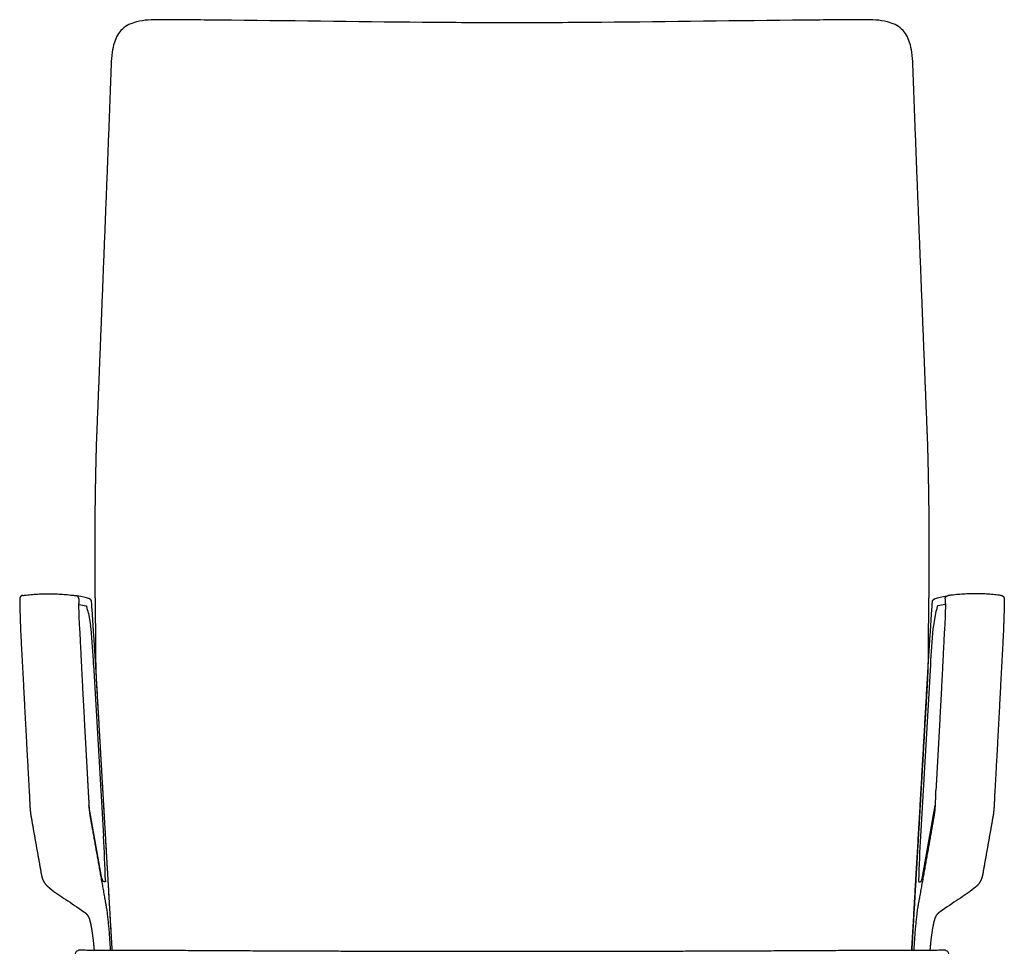
# Model space of a CAD drawing. Units: inches. Extents: x -13.5 to 48.6, y 0 to 78.9.
# Drawn here: x -11.5 to 11.5, y 17.8 to 39.5 of the extents above; entities that cross this region are included whole.
import ezdxf

# ---------------------------------------------------------------- set-up
doc = ezdxf.new("R2010")
doc.units = ezdxf.units.IN
doc.header["$LTSCALE"] = 0.0393700787401575
doc.header["$MEASUREMENT"] = 0
for name, color, linetype in [('2D loop arms', 7, 'Continuous'), ('2D SEAT & WISHBONE', 7, 'Continuous'), ('Default', 7, 'Continuous')]:
    doc.layers.add(name, color=color, linetype=linetype)

msp = doc.modelspace()

# ---------------------------------------------------------------- linework, layer by layer
at = {"layer": '2D loop arms'}
for p, q in [((-10.11252044497243, 25.86853936904171), (-9.955036358355182, 25.84110848167215)), ((10.11252044497243, 25.86853936904171), (9.955036358355182, 25.84110848167215)), ((-9.897916179060756, 25.66861157050548), (-9.846559744469106, 25.3783239575236)), ((9.897916179060756, 25.66861157050548), (9.846559744469106, 25.3783239575236)), ((-9.775524014248957, 24.46273528866854), (-9.543030885477245, 20.45615412520502)), ((9.775524014248957, 24.46273528866854), (9.543030885477245, 20.45615412520502)), ((-9.589683820899781, 19.50872883860719), (-9.885110428900122, 21.17196711678206)), ((9.589683820899781, 19.50872883860719), (9.885110428900122, 21.17196711678206)), ((-9.583165200897346, 19.4742938694309), (-9.589683820899781, 19.50872883860719)), ((9.583165200897346, 19.4742938694309), (9.589683820899781, 19.50872883860719))]:
    msp.add_line(p, q, dxfattribs=at)
for centre, radius, start, end in [((6.982406945401808, 124.0126128584327), 99.62176320249087, 260.1119909430704, 260.1192381186461), ((-11.0512625728545, 25.46456649250181), 1.171256717348744, 10.03271039813774, 17.92576870768946), ((11.0512625728545, 25.46456649250181), 1.171256717348744, 162.0742312923105, 169.9672896018622), ((-6.982406945401808, 124.0126128584327), 99.62176320249087, 279.880761881354, 279.8880090569297), ((-10.75588536038204, 25.21744998485754), 0.9234465392413341, 5.276144437492363, 10.03271039813724), ((10.75588536038204, 25.21744998485754), 0.9234465392413341, 169.9672896018627, 174.7238555625076), ((-39.04670888831564, 22.76419254697034), 29.32042481576905, 3.32102437650422, 4.966125176511166), ((39.04670888831564, 22.76419254697034), 29.32042481576905, 175.0338748234888, 176.6789756234958), ((78.81330164633339, 26.55590979550342), 88.85965040895971, 183.2465146769171, 183.3179014457095), ((-78.81330164633339, 26.55590979550342), 88.85965040895971, 356.6820985542904, 356.7534853230828), ((-39.26464775263103, 18.73147380158825), 29.7716145248549, 1.323109660866385, 3.321024376505033), ((39.26464775263103, 18.73147380158825), 29.7716145248549, 176.678975623495, 178.6768903391336), ((-8.998573490371728, 19.58495844409481), 0.5949740465775061, 190.7193815440808, 197.0702028050162), ((8.998573490371728, 19.58495844409481), 0.5949740465775061, 342.9297971949838, 349.2806184559192)]:
    msp.add_arc(centre, radius, start, end, dxfattribs=at)
for points, degree in [([(-11.43188096427037, 26.08067159086526), (-11.45341822812836, 26.07770978787934), (-11.47493749156393, 26.07461709170133), (-11.50326518750275, 26.04160540181541), (-11.50294815175405, 26.01986773994049), (-11.50261004634484, 25.9981304057859)], 5), ([(-11.50261004634484, 25.9981304057859), (-11.49388882568863, 25.43742926798694), (-11.43159265835353, 24.31711854181619), (-11.3741270841303, 23.1967660238999), (-11.31298558380461, 22.07657156923349), (-11.28132757201269, 21.51653868746117)], 2), ([(-10.12254536453911, 26.00305361366271), (-10.12196791775826, 26.0232231333109), (-10.12130926931039, 26.0433903281818), (-10.15073768536778, 26.07164991749416), (-10.17069678520909, 26.07461475406745), (-10.19067197353487, 26.07746691447192)], 5), ([(-9.892361931960865, 26.01200464864021), (-9.956029995381025, 26.03607577688631), (-10.02928407744206, 26.05030278074022), (-10.16310185703526, 26.07497050699689)], 3), ([(-10.12254536453911, 26.00305361366271), (-10.13057287160062, 25.72266247325958), (-10.09634343256316, 25.16279199425734), (-10.06940437899545, 24.60281074676825), (-10.04050056281625, 24.04288462937404), (-10.01121995210483, 23.4829858782598), (-9.981290144326595, 22.92312020886384), (-9.95075790254378, 22.36328711399397), (-9.919615259174408, 21.80348782635793), (-9.9037394516682, 21.52360519243823)], 2), ([(-9.82224153359484, 25.92949497164363), (-9.823703644974254, 25.95110170468956), (-9.82516817859178, 25.97270827382445), (-9.852224256580405, 25.99569357537373), (-9.87210518394726, 26.00434613425967), (-9.892361931960865, 26.01200464864021)], 5), ([(9.82224153359484, 25.92949497164363), (9.823703644974254, 25.95110170468956), (9.82516817859178, 25.97270827382445), (9.852224256580405, 25.99569357537373), (9.87210518394726, 26.00434613425967), (9.892361931960865, 26.01200464864021)], 5), ([(9.892361931960865, 26.01200464864021), (9.956029995381025, 26.03607577688631), (10.02928407744206, 26.05030278074022), (10.16310185703526, 26.07497050699689)], 3), ([(10.12254536453911, 26.00305361366271), (10.13057287160062, 25.72266247325958), (10.09634343256316, 25.16279199425734), (10.06940437899545, 24.60281074676825), (10.04050056281625, 24.04288462937404), (10.01121995210483, 23.4829858782598), (9.981290144326595, 22.92312020886384), (9.95075790254378, 22.36328711399397), (9.919615259174408, 21.80348782635793), (9.9037394516682, 21.52360519243823)], 2), ([(10.12254536453911, 26.00305361366271), (10.12196791775826, 26.0232231333109), (10.12130926931039, 26.0433903281818), (10.15073768536778, 26.07164991749416), (10.17069678520909, 26.07461475406745), (10.19067197353487, 26.07746691447192)], 5), ([(11.50261004634484, 25.9981304057859), (11.49388882568863, 25.43742926798694), (11.43159265835353, 24.31711854181619), (11.3741270841303, 23.1967660238999), (11.31298558380461, 22.07657156923349), (11.28132757201269, 21.51653868746117)], 2), ([(11.43188096427037, 26.08067159086526), (11.45341822812836, 26.07770978787934), (11.47493749156393, 26.07461709170133), (11.50326518750275, 26.04160540181541), (11.50294815175405, 26.01986773994049), (11.50261004634484, 25.9981304057859)], 5), ([(-9.955036358355182, 25.84110848167215), (-9.950259414113914, 25.84027671194016), (-9.945482466190855, 25.8394449633531), (-9.939871910863895, 25.83428038399087), (-9.938355645857586, 25.82967466936726), (-9.936863254480771, 25.82506123191242)], 5), ([(-9.340885134055723, 17.79408000189264), (-9.41944858809351, 19.15012207844008), (-9.577625739690353, 21.86211784305268), (-9.730553738716369, 24.57455461935391), (-9.82224153359484, 25.92949497164363)], 2), ([(9.340885134055723, 17.79408000189264), (9.41944858809351, 19.15012207844008), (9.577625739690353, 21.86211784305268), (9.730553738716369, 24.57455461935391), (9.82224153359484, 25.92949497164363)], 2), ([(9.955036358355182, 25.84110848167215), (9.950259414113914, 25.84027671194016), (9.945482466190855, 25.8394449633531), (9.939871910863895, 25.83428038399087), (9.938355645857586, 25.82967466936726), (9.936863254480771, 25.82506123191242)], 5), ([(-11.28132757201269, 21.51653868746117), (-11.27379140748281, 21.38322330534173), (-11.26621672950022, 21.24991010034328), (-11.27296809621741, 21.11411127508334), (-11.24960718000696, 20.98264244805852), (-11.22624626379651, 20.85117362103371)], 5), ([(-9.897400673067144, 21.41307353510809), (-9.890957635572141, 21.30404742765603), (-9.883841309417432, 21.19506110905987), (-9.888103811209172, 21.08412684283085), (-9.868998041014612, 20.97659464121857), (-9.849892277378101, 20.86906243844109)], 5), ([(9.897400673067144, 21.41307353510809), (9.890957635572141, 21.30404742765603), (9.883841309417432, 21.19506110905987), (9.888103811209172, 21.08412684283085), (9.868998041014612, 20.97659464121857), (9.849892277378101, 20.86906243844109)], 5), ([(11.28132757201269, 21.51653868746117), (11.27379140748281, 21.38322330534173), (11.26621672950022, 21.24991010034328), (11.27296809621741, 21.11411127508334), (11.24960718000696, 20.98264244805852), (11.22624626379651, 20.85117362103371)], 5), ([(-11.22624626379651, 20.85117362103371), (-11.11390635791249, 20.21895545280766), (-11.00156645202847, 19.58673728458162)], 2), ([(-9.849892277378101, 20.86906243844109), (-9.80262265068132, 20.60298141518528), (-9.70803420978737, 20.0708281211188), (-9.61368819664944, 19.53863138251254), (-9.517772884685494, 19.00671569309978), (-9.469954316196402, 18.74073288217992)], 2), ([(9.849892277378101, 20.86906243844109), (9.80262265068132, 20.60298141518528), (9.70803420978737, 20.0708281211188), (9.61368819664944, 19.53863138251254), (9.517772884685494, 19.00671569309978), (9.469954316196402, 18.74073288217992)], 2), ([(11.22624626379651, 20.85117362103371), (11.11390635791249, 20.21895545280766), (11.00156645202847, 19.58673728458162)], 2), ([(-11.00156645202847, 19.58673728458162), (-10.98747581059338, 19.50743902055759), (-10.97338516915828, 19.42814075653355), (-10.92319248387326, 19.34065266532031), (-10.86121676669345, 19.28917633084038), (-10.79799552509965, 19.23927807972256)], 5), ([(11.00156645202847, 19.58673728458162), (10.98747581059338, 19.50743902055759), (10.97338516915828, 19.42814075653355), (10.92319248387326, 19.34065266532031), (10.86121676669345, 19.28917633084038), (10.79799552509965, 19.23927807972256)], 5), ([(-9.549356320942726, 19.39469563646269), (-9.554062395894325, 19.39542630975018), (-9.558776284829838, 19.3961066552173), (-9.564494905944782, 19.40121652915813), (-9.565938445812469, 19.40575519506333), (-9.567336433628958, 19.41030784868161)], 5), ([(-9.500971016000983, 19.41891727849279), (-9.500817823990714, 19.41228464959239), (-9.50066647952462, 19.40565197801975), (-9.49864863148049, 19.38445006705932), (-9.505096646048349, 19.38601471106704), (-9.511566534287466, 19.38748296857029)], 5), ([(9.500971016000983, 19.41891727849279), (9.500817823990714, 19.41228464959239), (9.50066647952462, 19.40565197801975), (9.49864863148049, 19.38445006705932), (9.505096646048349, 19.38601471106704), (9.511566534287466, 19.38748296857029)], 5), ([(9.549356320942726, 19.39469563646269), (9.554062395894325, 19.39542630975018), (9.558776284829838, 19.3961066552173), (9.564494905944782, 19.40121652915813), (9.565938445812469, 19.40575519506333), (9.567336433628958, 19.41030784868161)], 5), ([(-10.79799552509965, 19.23927807972256), (-10.66477017625049, 19.1341281056862), (-10.45076689027554, 18.99251849145752), (-10.14331232033027, 18.7913673630088), (-10.00090594828314, 18.68842864046144)], 3), ([(10.79799552509965, 19.23927807972256), (10.66477017625049, 19.1341281056862), (10.45076689027554, 18.99251849145752), (10.14331232033027, 18.7913673630088), (10.00090594828314, 18.68842864046144)], 3), ([(-10.00090594828314, 18.68842864046144), (-9.958097904249387, 18.65748476271047), (-9.915666917138116, 18.6260192609578), (-9.886215653484546, 18.56744346938316), (-9.872412619001446, 18.51644113524318), (-9.859879779879511, 18.4651285622439)], 5), ([(10.00090594828314, 18.68842864046144), (9.958097904249387, 18.65748476271047), (9.915666917138116, 18.6260192609578), (9.886215653484546, 18.56744346938316), (9.872412619001446, 18.51644113524318), (9.859879779879511, 18.4651285622439)], 5), ([(-9.859879779879511, 18.4651285622439), (-9.832871301363598, 18.35539712258488), (-9.799183620112403, 18.13203588902862), (-9.774035910821175, 17.9076038663103), (-9.764039359911804, 17.79513333457083)], 2), ([(9.859879779879511, 18.4651285622439), (9.832871301363598, 18.35539712258488), (9.799183620112403, 18.13203588902862), (9.774035910821175, 17.9076038663103), (9.764039359911804, 17.79513333457083)], 2)]:
    msp.add_open_spline(points, degree=degree, dxfattribs=at)
for points, weights in [([(-11.43188096427037, 26.08067159086526), (-10.81105189865631, 26.16604795958169), (-10.19067197353487, 26.07746691447192)], [1, 0.9903211225306845, 1]), ([(11.43188096427037, 26.08067159086526), (10.81105189865631, 26.16604795958169), (10.19067197353487, 26.07746691447192)], [1, 0.9903211225306845, 1]), ([(-9.511566534287466, 19.38748296857029), (-9.530336733065218, 19.39174262255106), (-9.549356320942726, 19.39469563646269)], [1, 0.9994027668989172, 1]), ([(9.511566534287466, 19.38748296857029), (9.530336733065218, 19.39174262255106), (9.549356320942726, 19.39469563646269)], [1, 0.9994027668989172, 1]), ([(-9.469954316196402, 18.74073288217992), (-9.409748873027658, 18.25591314931386), (-9.388087208663249, 17.79419978087001)], [1, 0.999320161967275, 1]), ([(9.469954316196402, 18.74073288217992), (9.409748873027658, 18.25591314931386), (9.388087208663249, 17.79419978087001)], [1, 0.999320161967275, 1])]:
    msp.add_rational_spline(points, weights, degree=2, dxfattribs=at)
at = {"layer": '2D SEAT & WISHBONE'}
for points in [[(-10.19768541503932, 17.70406111927264), (-10.20021208240998, 17.74450804059817), (-10.15870719163723, 17.7961251196796), (-10.11818151710298, 17.79604028891105)], [(10.11818151710298, 17.79604028891105), (10.15870719163723, 17.7961251196796), (10.20021208240998, 17.74450804059817), (10.19768541503932, 17.70406111927264)]]:
    msp.add_open_spline(points, degree=3, dxfattribs=at)
for points, weights in [([(-10.11818151710298, 17.79604028891105), (-8.934087740455784, 17.79356167291619), (-7.749995639061581, 17.78882803241358)], [1, 0.9999995507432407, 1]), ([(-7.749995639061581, 17.78882803241358), (-3.875027230331846, 17.76652420525994), (0, 17.76542269539641)], [1, 0.9999962613668913, 1]), ([(0, 17.76542269539641), (3.875027230331843, 17.76652420525994), (7.749995639061581, 17.78882803241358)], [1, 0.9999962613668913, 1]), ([(7.749995639061581, 17.78882803241358), (8.93408774045578, 17.79356167291619), (10.11818151710298, 17.79604028891105)], [1, 0.9999995507432407, 1])]:
    msp.add_rational_spline(points, weights, degree=2, dxfattribs=at)
at = {"layer": 'Default'}
for points, knots in [([(-8.227408642255398, 39.53847900717165), (-8.410467505552404, 39.5370445568655), (-8.71947489543686, 39.53114566223595), (-9.130419341702478, 39.35322829463965), (-9.291856672866686, 39.0497488349141), (-9.347684288969802, 38.7597417346964), (-9.363970338112438, 38.58254705212038), (-9.367359701667496, 38.48581876651964)], [-1.819688632225438, -1.819688632225438, -1.819688632225438, -1.819688632225438, -1.272514060535867, -0.8954007830462865, -0.5266753524719185, -0.2925364892734191, 0, 0, 0, 0]), ([(1.2932e-12, 39.46445653176973), (-0.6976652888413923, 39.46412412875001), (-2.980622543056498, 39.47969564175266), (-5.722810612336332, 39.51830331687603), (-7.767517862874953, 39.53627826176195), (-8.227408642255398, 39.53847900717165)], [-8.227329765075336, -8.227329765075336, -8.227329765075336, -8.227329765075336, -6.134350255697862, -1.378338139666584, 0, 0, 0, 0]), ([(8.227408642257984, 39.53847900717165), (7.76751786287754, 39.53627826176195), (5.722810612338918, 39.51830331687603), (2.980622543059084, 39.47969564175266), (0.6976652888439787, 39.46412412875001), (1.2932e-12, 39.46445653176973)], [0, 0, 0, 0, 1.378338139666584, 6.134350255697862, 8.227329765075336, 8.227329765075336, 8.227329765075336, 8.227329765075336]), ([(9.367359701670082, 38.48581876651964), (9.363970338115024, 38.58254705212038), (9.347684288972388, 38.7597417346964), (9.291856672869272, 39.0497488349141), (9.130419341705064, 39.35322829463965), (8.719474895439447, 39.53114566223595), (8.41046750555499, 39.5370445568655), (8.227408642257984, 39.53847900717165)], [0, 0, 0, 0, 0.2925364892734191, 0.5266753524719185, 0.8954007830462865, 1.272514060535867, 1.819688632225438, 1.819688632225438, 1.819688632225438, 1.819688632225438])]:
    msp.add_open_spline(points, degree=3, knots=knots, dxfattribs=at)
for points, weights, knots in [([(-9.367359701667496, 38.48581876651964), (-9.429183920648544, 36.72143126028265), (-9.502936046004884, 34.93967390526971), (-9.571984896089777, 33.175268707013), (-9.642095903144645, 31.41076275856265), (-9.71326903644146, 29.64615682176215), (-9.735284272558198, 28.87190072446563), (-9.74894854471275, 28.09756774900854), (-9.754258777888108, 27.32326604097658), (-9.751214230402688, 26.54910374729093), (-9.739816494255379, 25.77518896586336), (-9.734103994049988, 25.38730594324189), (-9.726292635837197, 24.99945383129735), (-9.743627459132895, 24.61054876602471), (-9.721183153785049, 24.22327350845521), (-9.69873040618765, 23.83599874033587), (-9.628672465650308, 22.62760887362506), (-9.55853233234871, 21.41922377326627), (-9.488310006671885, 20.21084344596826), (-9.418005489009637, 19.00246789843974), (-9.347618779752722, 17.79409713738934)], [1, 0.9999997121762807, 0.9999995682644209, 0.9999995682644209, 0.9999997121762807, 1, 0.9999068951623663, 0.9998603427435496, 0.9998603427435494, 0.9999068951623663, 1, 1, 1, 1, 1, 1, 0.9999999962987902, 0.9999999944481852, 0.9999999944481853, 0.9999999962987903, 1], [-8.827351255019671, -8.827351255019671, -8.827351255019671, -8.827351255019671, -8.827351255019671, -8.827351255019671, 0, 0, 0, 0, 0, 3.869933478810042, 3.869933478810042, 3.869933478810042, 3.869933478810042, 3.869933478810042, 4.869933478810042, 4.869933478810042, 4.869933478810042, 4.869933478810042, 4.869933478810042, 10.92202853588332, 10.92202853588332, 10.92202853588332, 10.92202853588332, 10.92202853588332, 10.92202853588332]), ([(9.347618779755308, 17.79409713738934), (9.418005489012184, 19.00246789843974), (9.488310006674485, 20.21084344596826), (9.558532332351335, 21.41922377326627), (9.628672465652894, 22.62760887362506), (9.698730406190236, 23.83599874033587), (9.721183153787635, 24.22327350845521), (9.743627459135482, 24.61054876602471), (9.726292635839783, 24.99945383129735), (9.734103994052575, 25.38730594324189), (9.739816494257965, 25.77518896586336), (9.751214230405282, 26.54910374729093), (9.75425877789073, 27.32326604097658), (9.748948544715324, 28.09756774900854), (9.73528427256082, 28.87190072446563), (9.71326903644406, 29.64615682176215), (9.642095903147213, 31.41076275856265), (9.571984896092374, 33.175268707013), (9.50293604600748, 34.93967390526971), (9.429183920651013, 36.72143126028265), (9.367359701670082, 38.48581876651964)], [1, 0.9999999962987903, 0.9999999944481853, 0.9999999944481852, 0.9999999962987902, 1, 1, 1, 1, 1, 1, 0.9999068951623663, 0.9998603427435494, 0.9998603427435496, 0.9999068951623663, 1, 0.9999997121762807, 0.9999995682644209, 0.9999995682644209, 0.9999997121762807, 1], [-10.92202853588332, -10.92202853588332, -10.92202853588332, -10.92202853588332, -10.92202853588332, -10.92202853588332, -4.869933478810042, -4.869933478810042, -4.869933478810042, -4.869933478810042, -4.869933478810042, -3.869933478810042, -3.869933478810042, -3.869933478810042, -3.869933478810042, -3.869933478810042, 0, 0, 0, 0, 0, 8.827351255019671, 8.827351255019671, 8.827351255019671, 8.827351255019671, 8.827351255019671, 8.827351255019671])]:
    msp.add_rational_spline(points, weights, degree=5, knots=knots, dxfattribs=at)

doc.saveas('drawing.dxf')
